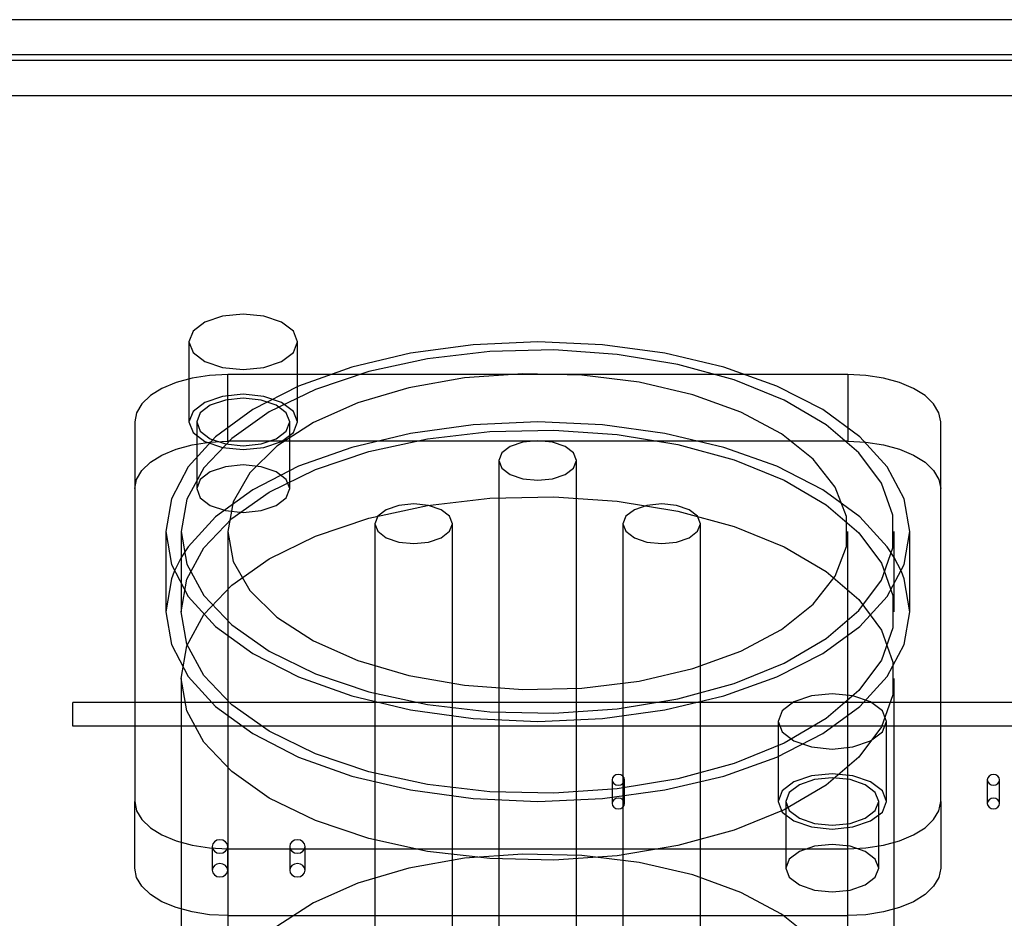
# Model space of a CAD drawing. Extents: x 89 to 1349, y -374 to 1453.
# Drawn here: x 282 to 313, y 208 to 237 of the extents above; entities that cross this region are included whole.
import ezdxf

# ---------------------------------------------------------------- set-up
doc = ezdxf.new("R2010")
doc.units = 0
doc.layers.add('RESULT', color=7, linetype='CONTINUOUS')

msp = doc.modelspace()

# ---------------------------------------------------------------- linework, layer by layer
at = {"layer": 'RESULT'}
for p, q in [((419.14, 237.075), (117.14, 237.075)), ((419.14, 235.938), (117.14, 235.938)), ((419.14, 235.755), (117.14, 235.755)), ((419.14, 234.618), (117.14, 234.618)), ((288.22, 227.511), (287.652, 227.318)), ((288.89, 227.579), (288.22, 227.511)), ((289.559, 227.511), (288.89, 227.579)), ((290.127, 227.318), (289.559, 227.511)), ((287.652, 227.318), (287.273, 227.028)), ((290.507, 227.028), (290.127, 227.318)), ((287.273, 227.028), (287.14, 226.687)), ((290.64, 226.687), (290.507, 227.028)), ((287.14, 226.687), (287.14, 224.106)), ((287.14, 226.687), (287.273, 226.345)), ((290.507, 226.345), (290.64, 226.687)), ((290.64, 224.106), (290.64, 226.687)), ((296.306, 226.594), (294.286, 226.318)), ((298.39, 226.687), (296.306, 226.594)), ((300.474, 226.594), (298.39, 226.687)), ((302.494, 226.318), (300.474, 226.594)), ((287.273, 226.345), (287.652, 226.056)), ((290.127, 226.056), (290.507, 226.345)), ((294.286, 226.318), (292.39, 225.867)), ((294.836, 226.145), (292.94, 225.732)), ((296.846, 226.379), (294.836, 226.145)), ((298.906, 226.426), (296.846, 226.379)), ((300.949, 226.285), (298.906, 226.426)), ((302.91, 225.96), (300.949, 226.285)), ((304.39, 225.867), (302.494, 226.318)), ((287.652, 226.056), (288.22, 225.863)), ((288.22, 225.863), (288.89, 225.795)), ((288.89, 225.795), (289.559, 225.863)), ((289.559, 225.863), (290.127, 226.056)), ((292.39, 225.867), (290.676, 225.256)), ((304.725, 225.462), (302.91, 225.96)), ((306.103, 225.256), (304.39, 225.867)), ((287.242, 225.519), (286.723, 225.378)), ((287.805, 225.606), (287.242, 225.519)), ((288.39, 225.635), (287.805, 225.606)), ((308.39, 225.635), (288.39, 225.635)), ((288.39, 223.485), (288.39, 225.635)), ((292.94, 225.732), (291.22, 225.153)), ((296.032, 225.524), (294.236, 225.207)), ((297.914, 225.662), (296.032, 225.524)), ((299.813, 225.615), (297.914, 225.662)), ((301.66, 225.387), (299.813, 225.615)), ((308.39, 225.635), (308.39, 223.485)), ((308.975, 225.606), (308.39, 225.635)), ((309.538, 225.519), (308.975, 225.606)), ((310.057, 225.378), (309.538, 225.519)), ((286.268, 225.187), (285.895, 224.956)), ((286.723, 225.378), (286.268, 225.187)), ((290.676, 225.256), (289.197, 224.502)), ((294.236, 225.207), (292.589, 224.722)), ((303.39, 224.984), (301.66, 225.387)), ((306.337, 224.807), (304.725, 225.462)), ((307.582, 224.502), (306.103, 225.256)), ((310.511, 225.187), (310.057, 225.378)), ((310.884, 224.956), (310.511, 225.187)), ((285.895, 224.956), (285.618, 224.691)), ((288.22, 224.93), (287.652, 224.737)), ((288.89, 224.998), (288.22, 224.93)), ((288.89, 224.871), (288.316, 224.813)), ((289.559, 224.93), (288.89, 224.998)), ((289.464, 224.813), (288.89, 224.871)), ((290.127, 224.737), (289.559, 224.93)), ((291.22, 225.153), (289.729, 224.427)), ((304.938, 224.422), (303.39, 224.984)), ((311.161, 224.691), (310.884, 224.956)), ((285.618, 224.691), (285.447, 224.404)), ((287.652, 224.737), (287.273, 224.447)), ((287.829, 224.647), (287.504, 224.399)), ((288.316, 224.813), (287.829, 224.647)), ((289.95, 224.647), (289.464, 224.813)), ((290.276, 224.399), (289.95, 224.647)), ((290.507, 224.447), (290.127, 224.737)), ((292.589, 224.722), (291.152, 224.087)), ((307.693, 224.015), (306.337, 224.807)), ((311.332, 224.404), (311.161, 224.691)), ((285.447, 224.404), (285.39, 224.106)), ((287.273, 224.447), (287.14, 224.106)), ((287.504, 224.399), (287.39, 224.106)), ((289.197, 224.502), (287.997, 223.628)), ((289.729, 224.427), (288.518, 223.576)), ((290.39, 224.106), (290.276, 224.399)), ((290.64, 224.106), (290.507, 224.447)), ((306.25, 223.721), (304.938, 224.422)), ((308.782, 223.628), (307.582, 224.502)), ((311.39, 224.106), (311.332, 224.404)), ((285.39, 224.106), (285.39, 211.871)), ((287.14, 224.106), (287.273, 223.765)), ((287.39, 224.106), (287.39, 221.955)), ((287.39, 224.106), (287.504, 223.813)), ((291.152, 224.087), (289.977, 223.325)), ((290.276, 223.813), (290.39, 224.106)), ((290.39, 221.955), (290.39, 224.106)), ((290.507, 223.765), (290.64, 224.106)), ((296.306, 224.013), (294.286, 223.737)), ((298.39, 224.106), (296.306, 224.013)), ((300.474, 224.013), (298.39, 224.106)), ((302.494, 223.737), (300.474, 224.013)), ((308.751, 223.113), (307.693, 224.015)), ((311.39, 211.871), (311.39, 224.106)), ((287.997, 223.628), (287.113, 222.662)), ((287.273, 223.765), (287.652, 223.475)), ((287.504, 223.813), (287.829, 223.565)), ((289.95, 223.565), (290.276, 223.813)), ((290.127, 223.475), (290.507, 223.765)), ((294.286, 223.737), (292.39, 223.286)), ((294.836, 223.564), (296.846, 223.798)), ((296.846, 223.798), (298.906, 223.845)), ((298.906, 223.845), (300.949, 223.704)), ((300.949, 223.704), (302.91, 223.379)), ((304.39, 223.286), (302.494, 223.737)), ((307.278, 222.905), (306.25, 223.721)), ((309.666, 222.662), (308.782, 223.628)), ((286.723, 223.227), (287.242, 223.368)), ((287.242, 223.368), (287.805, 223.455)), ((288.518, 223.576), (287.623, 222.629)), ((287.652, 223.475), (288.22, 223.282)), ((287.805, 223.455), (288.39, 223.485)), ((287.829, 223.565), (288.316, 223.4)), ((288.22, 223.282), (288.89, 223.214)), ((288.316, 223.4), (288.89, 223.341)), ((308.39, 223.485), (288.39, 223.485)), ((288.89, 223.341), (289.464, 223.4)), ((288.89, 223.214), (289.559, 223.282)), ((289.977, 223.325), (289.106, 222.464)), ((289.464, 223.4), (289.95, 223.565)), ((289.559, 223.282), (290.127, 223.475)), ((292.39, 223.286), (290.676, 222.675)), ((292.94, 223.151), (294.836, 223.564)), ((297.506, 223.314), (297.235, 223.107)), ((297.911, 223.452), (297.506, 223.314)), ((298.39, 223.501), (297.911, 223.452)), ((298.868, 223.452), (298.39, 223.501)), ((299.274, 223.314), (298.868, 223.452)), ((299.545, 223.107), (299.274, 223.314)), ((302.91, 223.379), (304.725, 222.881)), ((306.103, 222.675), (304.39, 223.286)), ((308.39, 223.485), (308.975, 223.455)), ((308.975, 223.455), (309.538, 223.368)), ((309.538, 223.368), (310.057, 223.227)), ((285.895, 222.805), (286.268, 223.037)), ((286.268, 223.037), (286.723, 223.227)), ((291.22, 222.572), (292.94, 223.151)), ((297.235, 223.107), (297.14, 222.863)), ((299.64, 222.863), (299.545, 223.107)), ((309.475, 222.129), (308.751, 223.113)), ((310.057, 223.227), (310.511, 223.037)), ((310.511, 223.037), (310.884, 222.805)), ((285.618, 222.541), (285.895, 222.805)), ((287.113, 222.662), (286.572, 221.632)), ((288.316, 222.662), (287.829, 222.496)), ((288.89, 222.72), (288.316, 222.662)), ((289.464, 222.662), (288.89, 222.72)), ((290.676, 222.675), (289.197, 221.921)), ((289.95, 222.496), (289.464, 222.662)), ((297.14, 222.863), (297.14, 215.511)), ((297.14, 222.863), (297.235, 222.62)), ((299.545, 222.62), (299.64, 222.863)), ((299.64, 215.511), (299.64, 222.863)), ((304.725, 222.881), (306.337, 222.226)), ((307.582, 221.921), (306.103, 222.675)), ((307.985, 222.006), (307.278, 222.905)), ((310.207, 221.632), (309.666, 222.662)), ((310.884, 222.805), (311.161, 222.541)), ((285.447, 222.254), (285.618, 222.541)), ((287.623, 222.629), (287.075, 221.616)), ((287.829, 222.496), (287.504, 222.248)), ((289.106, 222.464), (288.571, 221.534)), ((289.729, 221.846), (291.22, 222.572)), ((290.276, 222.248), (289.95, 222.496)), ((297.235, 222.62), (297.506, 222.413)), ((297.506, 222.413), (297.911, 222.275)), ((298.868, 222.275), (299.274, 222.413)), ((299.274, 222.413), (299.545, 222.62)), ((311.161, 222.541), (311.332, 222.254)), ((285.39, 221.955), (285.447, 222.254)), ((287.504, 222.248), (287.39, 221.955)), ((290.39, 221.955), (290.276, 222.248)), ((297.911, 222.275), (298.39, 222.226)), ((298.39, 222.226), (298.868, 222.275)), ((306.337, 222.226), (307.693, 221.434)), ((308.345, 221.054), (307.985, 222.006)), ((309.844, 221.095), (309.475, 222.129)), ((311.332, 222.254), (311.39, 221.955)), ((287.39, 221.955), (287.504, 221.663)), ((289.197, 221.921), (287.997, 221.047)), ((288.518, 220.995), (289.729, 221.846)), ((290.276, 221.663), (290.39, 221.955)), ((296.846, 221.647), (298.906, 221.694)), ((298.906, 221.694), (300.949, 221.553)), ((308.782, 221.047), (307.582, 221.921)), ((286.572, 221.632), (286.39, 220.569)), ((287.075, 221.616), (286.89, 220.569)), ((287.504, 221.663), (287.829, 221.415)), ((287.829, 221.415), (288.316, 221.249)), ((288.571, 221.534), (288.39, 220.569)), ((289.464, 221.249), (289.95, 221.415)), ((289.95, 221.415), (290.276, 221.663)), ((292.94, 221), (294.836, 221.413)), ((293.911, 221.413), (293.506, 221.275)), ((294.39, 221.461), (293.911, 221.413)), ((294.868, 221.413), (294.39, 221.461)), ((294.836, 221.413), (296.846, 221.647)), ((295.274, 221.275), (294.868, 221.413)), ((300.949, 221.553), (302.91, 221.229)), ((301.911, 221.413), (301.506, 221.275)), ((302.39, 221.461), (301.911, 221.413)), ((302.868, 221.413), (302.39, 221.461)), ((303.274, 221.275), (302.868, 221.413)), ((307.693, 221.434), (308.751, 220.532)), ((310.39, 220.569), (310.207, 221.632)), ((288.316, 221.249), (288.89, 221.191)), ((288.89, 221.191), (289.464, 221.249)), ((293.235, 221.068), (293.14, 220.824)), ((293.506, 221.275), (293.235, 221.068)), ((295.545, 221.068), (295.274, 221.275)), ((295.64, 220.824), (295.545, 221.068)), ((301.235, 221.068), (301.14, 220.824)), ((301.506, 221.275), (301.235, 221.068)), ((302.91, 221.229), (304.725, 220.731)), ((303.545, 221.068), (303.274, 221.275)), ((303.64, 220.824), (303.545, 221.068)), ((308.345, 220.085), (308.345, 221.054)), ((309.844, 220.044), (309.844, 221.095)), ((287.997, 221.047), (287.113, 220.081)), ((287.623, 220.048), (288.518, 220.995)), ((291.22, 220.421), (292.94, 221)), ((293.14, 220.824), (293.14, 216.23)), ((293.14, 220.824), (293.235, 220.58)), ((295.545, 220.58), (295.64, 220.824)), ((295.64, 215.668), (295.64, 220.824)), ((301.14, 220.824), (301.14, 215.668)), ((301.14, 220.824), (301.235, 220.58)), ((303.545, 220.58), (303.64, 220.824)), ((303.64, 216.23), (303.64, 220.824)), ((309.666, 220.081), (308.782, 221.047)), ((286.39, 220.569), (286.39, 217.988)), ((286.39, 220.569), (286.572, 219.507)), ((286.89, 220.569), (286.89, 218.822)), ((286.89, 220.569), (287.075, 219.522)), ((288.39, 220.569), (288.39, 205.084)), ((288.39, 220.569), (288.571, 219.604)), ((289.729, 219.695), (291.22, 220.421)), ((293.235, 220.58), (293.506, 220.374)), ((295.274, 220.374), (295.545, 220.58)), ((301.235, 220.58), (301.506, 220.374)), ((303.274, 220.374), (303.545, 220.58)), ((304.725, 220.731), (306.337, 220.075)), ((308.39, 205.084), (308.39, 220.569)), ((308.751, 220.532), (309.475, 219.548)), ((309.89, 218.822), (309.89, 220.569)), ((310.207, 219.507), (310.39, 220.569)), ((310.39, 217.988), (310.39, 220.569)), ((293.506, 220.374), (293.911, 220.235)), ((293.911, 220.235), (294.39, 220.187)), ((294.39, 220.187), (294.868, 220.235)), ((294.868, 220.235), (295.274, 220.374)), ((301.506, 220.374), (301.911, 220.235)), ((301.911, 220.235), (302.39, 220.187)), ((302.39, 220.187), (302.868, 220.235)), ((302.868, 220.235), (303.274, 220.374)), ((287.113, 220.081), (286.89, 219.736)), ((287.075, 219.035), (287.623, 220.048)), ((306.337, 220.075), (307.693, 219.284)), ((307.985, 219.133), (308.345, 220.085)), ((309.475, 219.01), (309.844, 220.044)), ((309.89, 219.736), (309.666, 220.081)), ((286.572, 219.507), (287.113, 218.477)), ((286.89, 219.736), (286.66, 219.279)), ((287.075, 219.522), (287.623, 218.509)), ((288.518, 218.845), (289.729, 219.695)), ((288.571, 219.604), (289.106, 218.675)), ((309.475, 219.548), (309.844, 218.514)), ((309.666, 218.477), (310.207, 219.507)), ((310.12, 219.279), (309.89, 219.736)), ((286.66, 219.279), (286.572, 219.051)), ((307.693, 219.284), (308.751, 218.381)), ((310.207, 219.051), (310.12, 219.279)), ((286.572, 219.051), (286.39, 217.988)), ((286.89, 217.988), (287.075, 219.035)), ((287.623, 217.898), (288.518, 218.845)), ((307.278, 218.233), (307.985, 219.133)), ((308.751, 218.026), (309.475, 219.01)), ((310.39, 217.988), (310.207, 219.051)), ((286.89, 218.822), (286.89, 217.988)), ((287.623, 218.509), (288.518, 217.562)), ((289.106, 218.675), (289.977, 217.813)), ((309.844, 218.514), (309.844, 217.463)), ((309.89, 217.988), (309.89, 218.822)), ((287.113, 218.477), (287.997, 217.51)), ((306.25, 217.418), (307.278, 218.233)), ((308.751, 218.381), (309.475, 217.397)), ((308.782, 217.51), (309.666, 218.477)), ((286.39, 217.988), (286.572, 216.926)), ((287.075, 216.942), (286.89, 217.988)), ((287.075, 216.884), (287.623, 217.898)), ((307.693, 217.123), (308.751, 218.026)), ((310.207, 216.926), (310.39, 217.988)), ((288.518, 217.562), (289.729, 216.712)), ((289.977, 217.813), (291.152, 217.051)), ((287.997, 217.51), (289.197, 216.637)), ((304.938, 216.716), (306.25, 217.418)), ((307.582, 216.637), (308.782, 217.51)), ((309.844, 217.463), (309.475, 216.429)), ((309.475, 217.397), (309.844, 216.363)), ((286.572, 216.926), (287.113, 215.896)), ((287.623, 215.928), (287.075, 216.942)), ((291.152, 217.051), (292.589, 216.417)), ((306.337, 216.332), (307.693, 217.123)), ((309.666, 215.896), (310.207, 216.926)), ((286.89, 215.838), (287.075, 216.884)), ((289.197, 216.637), (290.676, 215.883)), ((289.729, 216.712), (291.22, 215.986)), ((303.39, 216.154), (304.938, 216.716)), ((306.103, 215.883), (307.582, 216.637)), ((292.589, 216.417), (294.236, 215.932)), ((304.725, 215.676), (306.337, 216.332)), ((309.475, 216.429), (308.751, 215.445)), ((309.844, 216.363), (309.844, 215.312)), ((291.22, 215.986), (292.94, 215.407)), ((293.14, 216.23), (293.14, 205.339)), ((301.66, 215.752), (303.39, 216.154)), ((303.64, 205.339), (303.64, 216.23)), ((286.89, 215.838), (286.89, 197.341)), ((287.075, 214.791), (286.89, 215.838)), ((287.113, 215.896), (287.997, 214.93)), ((288.518, 214.981), (287.623, 215.928)), ((290.676, 215.883), (292.39, 215.271)), ((294.236, 215.932), (296.032, 215.615)), ((295.64, 205.339), (295.64, 215.668)), ((299.813, 215.523), (301.66, 215.752)), ((301.14, 215.668), (301.14, 205.339)), ((302.91, 215.178), (304.725, 215.676)), ((304.39, 215.271), (306.103, 215.883)), ((308.782, 214.93), (309.666, 215.896)), ((309.89, 197.341), (309.89, 215.838)), ((292.94, 215.407), (294.836, 214.993)), ((296.032, 215.615), (297.914, 215.477)), ((297.14, 215.511), (297.14, 207.378)), ((297.914, 215.477), (299.813, 215.523)), ((299.64, 207.378), (299.64, 215.511)), ((307.89, 215.344), (307.22, 215.276)), ((308.751, 215.445), (307.693, 214.542)), ((308.559, 215.276), (307.89, 215.344)), ((324.89, 215.063), (283.39, 215.063)), ((283.39, 214.299), (283.39, 215.063)), ((292.39, 215.271), (294.286, 214.821)), ((300.949, 214.854), (302.91, 215.178)), ((302.494, 214.821), (304.39, 215.271)), ((306.652, 215.082), (306.273, 214.793)), ((307.22, 215.276), (306.652, 215.082)), ((309.127, 215.082), (308.559, 215.276)), ((309.507, 214.793), (309.127, 215.082)), ((309.844, 215.312), (309.475, 214.278)), ((287.623, 213.778), (287.075, 214.791)), ((287.997, 214.93), (289.197, 214.056)), ((289.729, 214.131), (288.518, 214.981)), ((294.286, 214.821), (296.306, 214.545)), ((294.836, 214.993), (296.846, 214.76)), ((296.846, 214.76), (298.906, 214.712)), ((298.906, 214.712), (300.949, 214.854)), ((300.474, 214.545), (302.494, 214.821)), ((306.273, 214.793), (306.14, 214.452)), ((307.582, 214.056), (308.782, 214.93)), ((309.64, 214.452), (309.507, 214.793)), ((296.306, 214.545), (298.39, 214.452)), ((298.39, 214.452), (300.474, 214.545)), ((306.14, 214.452), (306.14, 211.871)), ((306.14, 214.452), (306.273, 214.11)), ((307.693, 214.542), (306.337, 213.751)), ((309.507, 214.11), (309.64, 214.452)), ((309.64, 211.871), (309.64, 214.452)), ((324.89, 214.299), (283.39, 214.299)), ((291.22, 213.405), (289.729, 214.131)), ((306.273, 214.11), (306.652, 213.821)), ((309.475, 214.278), (308.751, 213.294)), ((309.127, 213.821), (309.507, 214.11)), ((288.518, 212.831), (287.623, 213.778)), ((289.197, 214.056), (290.676, 213.302)), ((306.337, 213.751), (304.725, 213.096)), ((306.103, 213.302), (307.582, 214.056)), ((306.652, 213.821), (307.22, 213.627)), ((308.559, 213.627), (309.127, 213.821)), ((307.22, 213.627), (307.89, 213.559)), ((307.89, 213.559), (308.559, 213.627)), ((290.676, 213.302), (292.39, 212.69)), ((292.94, 212.826), (291.22, 213.405)), ((304.39, 212.69), (306.103, 213.302)), ((308.751, 213.294), (307.693, 212.392)), ((289.729, 211.98), (288.518, 212.831)), ((294.836, 212.413), (292.94, 212.826)), ((304.725, 213.096), (302.91, 212.597)), ((292.39, 212.69), (294.286, 212.24)), ((300.805, 212.634), (300.79, 212.569)), ((300.79, 212.569), (300.79, 211.804)), ((300.79, 212.569), (300.805, 212.503)), ((300.849, 212.69), (300.805, 212.634)), ((300.805, 212.503), (300.849, 212.447)), ((300.914, 212.728), (300.849, 212.69)), ((300.99, 212.741), (300.914, 212.728)), ((302.91, 212.597), (300.949, 212.273)), ((301.067, 212.728), (300.99, 212.741)), ((301.132, 212.69), (301.067, 212.728)), ((301.175, 212.634), (301.132, 212.69)), ((301.132, 212.447), (301.175, 212.503)), ((301.19, 212.569), (301.175, 212.634)), ((301.175, 212.503), (301.19, 212.569)), ((301.19, 211.804), (301.19, 212.569)), ((302.494, 212.24), (304.39, 212.69)), ((306.652, 212.502), (306.273, 212.212)), ((307.22, 212.695), (306.652, 212.502)), ((307.316, 212.577), (306.829, 212.411)), ((307.89, 212.763), (307.22, 212.695)), ((307.89, 212.635), (307.316, 212.577)), ((308.559, 212.695), (307.89, 212.763)), ((308.464, 212.577), (307.89, 212.635)), ((308.95, 212.411), (308.464, 212.577)), ((309.127, 212.502), (308.559, 212.695)), ((309.507, 212.212), (309.127, 212.502)), ((312.905, 212.634), (312.89, 212.569)), ((312.89, 212.569), (312.89, 211.804)), ((312.89, 212.569), (312.905, 212.503)), ((312.948, 212.69), (312.905, 212.634)), ((312.905, 212.503), (312.948, 212.447)), ((313.013, 212.728), (312.948, 212.69)), ((313.09, 212.741), (313.013, 212.728)), ((313.166, 212.728), (313.09, 212.741)), ((313.231, 212.69), (313.166, 212.728)), ((313.275, 212.634), (313.231, 212.69)), ((313.231, 212.447), (313.275, 212.503)), ((313.29, 212.569), (313.275, 212.634)), ((313.275, 212.503), (313.29, 212.569)), ((313.29, 211.804), (313.29, 212.569)), ((294.286, 212.24), (296.306, 211.964)), ((296.846, 212.179), (294.836, 212.413)), ((298.906, 212.132), (296.846, 212.179)), ((300.949, 212.273), (298.906, 212.132)), ((300.474, 211.964), (302.494, 212.24)), ((300.849, 212.447), (300.914, 212.41)), ((300.914, 212.41), (300.99, 212.396)), ((300.99, 212.396), (301.067, 212.41)), ((301.067, 212.41), (301.132, 212.447)), ((306.273, 212.212), (306.14, 211.871)), ((307.693, 212.392), (306.337, 211.6)), ((306.504, 212.163), (306.39, 211.871)), ((306.829, 212.411), (306.504, 212.163)), ((309.276, 212.163), (308.95, 212.411)), ((309.39, 211.871), (309.276, 212.163)), ((309.64, 211.871), (309.507, 212.212)), ((312.948, 212.447), (313.013, 212.41)), ((313.013, 212.41), (313.09, 212.396)), ((313.09, 212.396), (313.166, 212.41)), ((313.166, 212.41), (313.231, 212.447)), ((285.39, 209.72), (285.39, 211.871)), ((285.39, 211.871), (285.447, 211.572)), ((291.22, 211.254), (289.729, 211.98)), ((296.306, 211.964), (298.39, 211.871)), ((298.39, 211.871), (300.474, 211.964)), ((300.805, 211.87), (300.79, 211.804)), ((300.849, 211.926), (300.805, 211.87)), ((300.914, 211.963), (300.849, 211.926)), ((300.99, 211.976), (300.914, 211.963)), ((301.067, 211.963), (300.99, 211.976)), ((301.132, 211.926), (301.067, 211.963)), ((301.175, 211.87), (301.132, 211.926)), ((301.19, 211.804), (301.175, 211.87)), ((306.14, 211.871), (306.273, 211.529)), ((306.39, 211.871), (306.39, 209.72)), ((306.39, 211.871), (306.504, 211.578)), ((309.276, 211.578), (309.39, 211.871)), ((309.39, 209.72), (309.39, 211.871)), ((309.507, 211.529), (309.64, 211.871)), ((311.332, 211.572), (311.39, 211.871)), ((311.39, 211.871), (311.39, 209.72)), ((312.905, 211.87), (312.89, 211.804)), ((312.948, 211.926), (312.905, 211.87)), ((313.013, 211.963), (312.948, 211.926)), ((313.09, 211.976), (313.013, 211.963)), ((313.166, 211.963), (313.09, 211.976)), ((313.231, 211.926), (313.166, 211.963)), ((313.275, 211.87), (313.231, 211.926)), ((313.29, 211.804), (313.275, 211.87)), ((285.447, 211.572), (285.618, 211.285)), ((300.79, 211.804), (300.805, 211.738)), ((300.805, 211.738), (300.849, 211.682)), ((300.849, 211.682), (300.914, 211.645)), ((300.914, 211.645), (300.99, 211.632)), ((300.99, 211.632), (301.067, 211.645)), ((301.067, 211.645), (301.132, 211.682)), ((301.132, 211.682), (301.175, 211.738)), ((301.175, 211.738), (301.19, 211.804)), ((306.337, 211.6), (304.725, 210.945)), ((306.273, 211.529), (306.652, 211.24)), ((306.504, 211.578), (306.829, 211.33)), ((308.95, 211.33), (309.276, 211.578)), ((309.127, 211.24), (309.507, 211.529)), ((311.161, 211.285), (311.332, 211.572)), ((312.89, 211.804), (312.905, 211.738)), ((312.905, 211.738), (312.948, 211.682)), ((312.948, 211.682), (313.013, 211.645)), ((313.013, 211.645), (313.09, 211.632)), ((313.09, 211.632), (313.166, 211.645)), ((313.166, 211.645), (313.231, 211.682)), ((313.231, 211.682), (313.275, 211.738)), ((313.275, 211.738), (313.29, 211.804)), ((285.618, 211.285), (285.895, 211.021)), ((292.94, 210.675), (291.22, 211.254)), ((306.652, 211.24), (307.22, 211.047)), ((306.829, 211.33), (307.316, 211.164)), ((308.464, 211.164), (308.95, 211.33)), ((308.559, 211.047), (309.127, 211.24)), ((310.884, 211.021), (311.161, 211.285)), ((285.895, 211.021), (286.268, 210.789)), ((304.725, 210.945), (302.91, 210.447)), ((307.22, 211.047), (307.89, 210.979)), ((307.316, 211.164), (307.89, 211.106)), ((307.89, 211.106), (308.464, 211.164)), ((307.89, 210.979), (308.559, 211.047)), ((310.511, 210.789), (310.884, 211.021)), ((286.268, 210.789), (286.723, 210.599)), ((286.723, 210.599), (287.242, 210.458)), ((287.963, 210.57), (287.909, 210.5)), ((288.044, 210.617), (287.963, 210.57)), ((288.14, 210.633), (288.044, 210.617)), ((288.235, 210.617), (288.14, 210.633)), ((288.317, 210.57), (288.235, 210.617)), ((288.371, 210.5), (288.317, 210.57)), ((290.463, 210.57), (290.409, 210.5)), ((290.544, 210.617), (290.463, 210.57)), ((290.64, 210.633), (290.544, 210.617)), ((290.735, 210.617), (290.64, 210.633)), ((290.817, 210.57), (290.735, 210.617)), ((290.871, 210.5), (290.817, 210.57)), ((294.836, 210.262), (292.94, 210.675)), ((309.538, 210.458), (310.057, 210.599)), ((310.057, 210.599), (310.511, 210.789)), ((287.242, 210.458), (287.805, 210.371)), ((287.805, 210.371), (288.39, 210.341)), ((287.909, 210.5), (287.89, 210.418)), ((287.89, 210.418), (287.89, 209.653)), ((287.89, 210.418), (287.909, 210.336)), ((287.909, 210.336), (287.963, 210.266)), ((287.963, 210.266), (288.044, 210.219)), ((288.235, 210.219), (288.317, 210.266)), ((288.317, 210.266), (288.371, 210.336)), ((288.39, 210.418), (288.371, 210.5)), ((288.371, 210.336), (288.39, 210.418)), ((288.39, 209.653), (288.39, 210.418)), ((288.39, 210.341), (308.39, 210.341)), ((288.39, 210.341), (288.39, 208.191)), ((290.409, 210.5), (290.39, 210.418)), ((290.39, 210.418), (290.39, 209.653)), ((290.39, 210.418), (290.409, 210.336)), ((290.409, 210.336), (290.463, 210.266)), ((290.463, 210.266), (290.544, 210.219)), ((290.735, 210.219), (290.817, 210.266)), ((290.817, 210.266), (290.871, 210.336)), ((290.89, 210.418), (290.871, 210.5)), ((290.871, 210.336), (290.89, 210.418)), ((290.89, 209.653), (290.89, 210.418)), ((296.846, 210.028), (294.836, 210.262)), ((302.91, 210.447), (300.949, 210.122)), ((306.829, 210.261), (306.504, 210.013)), ((307.316, 210.427), (306.829, 210.261)), ((307.89, 210.485), (307.316, 210.427)), ((308.464, 210.427), (307.89, 210.485)), ((308.39, 210.341), (308.975, 210.371)), ((308.39, 208.191), (308.39, 210.341)), ((308.95, 210.261), (308.464, 210.427)), ((309.276, 210.013), (308.95, 210.261)), ((308.975, 210.371), (309.538, 210.458)), ((288.044, 210.219), (288.14, 210.203)), ((288.14, 210.203), (288.235, 210.219)), ((290.544, 210.219), (290.64, 210.203)), ((290.64, 210.203), (290.735, 210.219)), ((296.032, 210.038), (294.236, 209.721)), ((297.914, 210.176), (296.032, 210.038)), ((298.906, 209.981), (296.846, 210.028)), ((299.813, 210.13), (297.914, 210.176)), ((300.949, 210.122), (298.906, 209.981)), ((301.66, 209.902), (299.813, 210.13)), ((306.504, 210.013), (306.39, 209.72)), ((309.39, 209.72), (309.276, 210.013)), ((285.447, 209.422), (285.39, 209.72)), ((287.909, 209.735), (287.89, 209.653)), ((287.89, 209.653), (287.909, 209.571)), ((287.963, 209.805), (287.909, 209.735)), ((288.044, 209.852), (287.963, 209.805)), ((288.14, 209.868), (288.044, 209.852)), ((288.235, 209.852), (288.14, 209.868)), ((288.317, 209.805), (288.235, 209.852)), ((288.371, 209.735), (288.317, 209.805)), ((288.39, 209.653), (288.371, 209.735)), ((288.371, 209.571), (288.39, 209.653)), ((290.409, 209.735), (290.39, 209.653)), ((290.39, 209.653), (290.409, 209.571)), ((290.463, 209.805), (290.409, 209.735)), ((290.544, 209.852), (290.463, 209.805)), ((290.64, 209.868), (290.544, 209.852)), ((290.735, 209.852), (290.64, 209.868)), ((290.817, 209.805), (290.735, 209.852)), ((290.871, 209.735), (290.817, 209.805)), ((290.89, 209.653), (290.871, 209.735)), ((290.871, 209.571), (290.89, 209.653)), ((294.236, 209.721), (292.589, 209.237)), ((303.39, 209.499), (301.66, 209.902)), ((306.39, 209.72), (306.504, 209.427)), ((309.276, 209.427), (309.39, 209.72)), ((311.39, 209.72), (311.332, 209.422)), ((285.618, 209.135), (285.447, 209.422)), ((287.909, 209.571), (287.963, 209.501)), ((287.963, 209.501), (288.044, 209.454)), ((288.044, 209.454), (288.14, 209.438)), ((288.14, 209.438), (288.235, 209.454)), ((288.235, 209.454), (288.317, 209.501)), ((288.317, 209.501), (288.371, 209.571)), ((290.409, 209.571), (290.463, 209.501)), ((290.463, 209.501), (290.544, 209.454)), ((290.544, 209.454), (290.64, 209.438)), ((290.64, 209.438), (290.735, 209.454)), ((290.735, 209.454), (290.817, 209.501)), ((290.817, 209.501), (290.871, 209.571)), ((304.938, 208.937), (303.39, 209.499)), ((306.504, 209.427), (306.829, 209.179)), ((308.95, 209.179), (309.276, 209.427)), ((311.332, 209.422), (311.161, 209.135)), ((285.895, 208.87), (285.618, 209.135)), ((292.589, 209.237), (291.152, 208.602)), ((306.829, 209.179), (307.316, 209.014)), ((307.316, 209.014), (307.89, 208.955)), ((307.89, 208.955), (308.464, 209.014)), ((308.464, 209.014), (308.95, 209.179)), ((311.161, 209.135), (310.884, 208.87)), ((286.268, 208.639), (285.895, 208.87)), ((306.25, 208.235), (304.938, 208.937)), ((310.884, 208.87), (310.511, 208.639)), ((286.723, 208.448), (286.268, 208.639)), ((287.242, 208.307), (286.723, 208.448)), ((291.152, 208.602), (289.977, 207.84)), ((310.057, 208.448), (309.538, 208.307)), ((310.511, 208.639), (310.057, 208.448)), ((287.805, 208.22), (287.242, 208.307)), ((288.39, 208.191), (287.805, 208.22)), ((288.39, 208.191), (308.39, 208.191)), ((307.278, 207.42), (306.25, 208.235)), ((308.975, 208.22), (308.39, 208.191)), ((309.538, 208.307), (308.975, 208.22))]:
    msp.add_line(p, q, dxfattribs=at)

doc.saveas('drawing.dxf')
